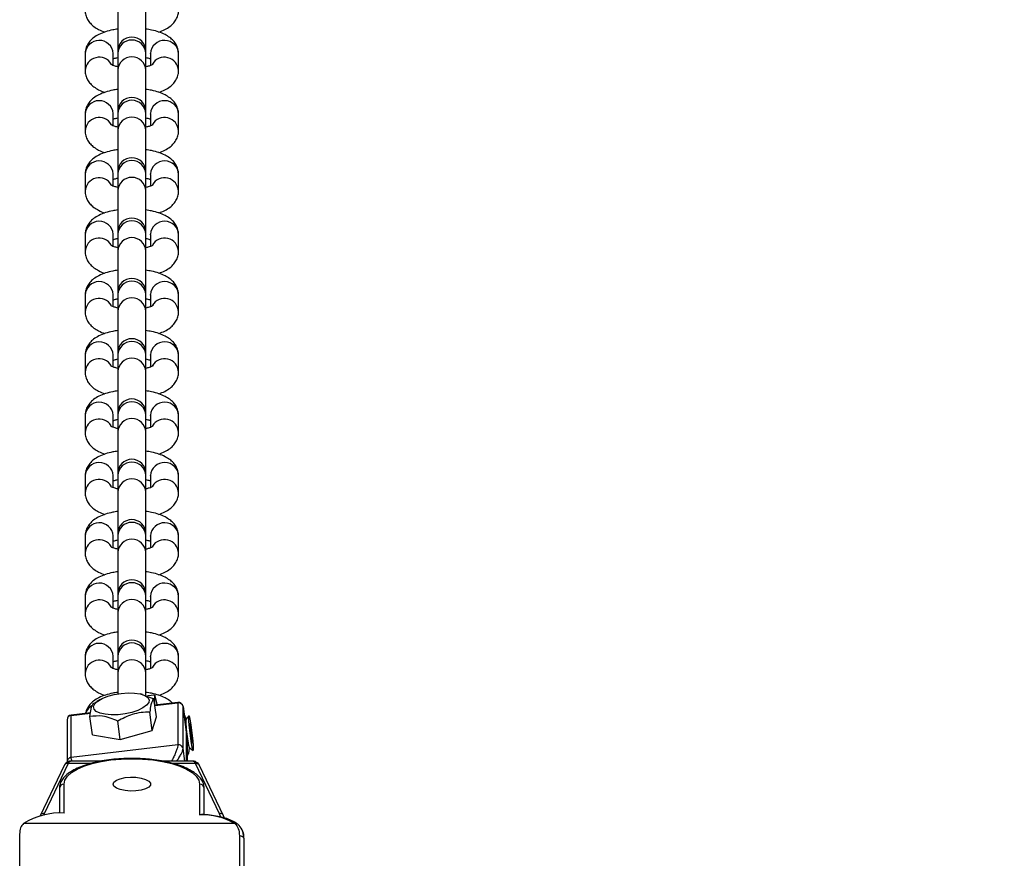
# Model space of a CAD drawing. Units: inches. Extents: x -328 to 805, y 65 to 565.
# Drawn here: x 225 to 246, y 238 to 255 of the extents above; entities that cross this region are included whole.
import ezdxf

# ---------------------------------------------------------------- set-up
doc = ezdxf.new("R2010")
doc.units = ezdxf.units.IN
doc.header["$MEASUREMENT"] = 0
doc.layers.add('VP-DIM', color=7, linetype='Continuous')
doc.layers.add('VP-EQ', color=7, linetype='Continuous', true_color=0x8a3492)
doc.styles.get("Standard").update_dxf_attribs({"font": 'arial.ttf'})
doc.dimstyles.get("Standard").update_dxf_attribs({"dimtxt": 14, "dimasz": 20, "dimexe": 20, "dimexo": 50, "dimgap": 20, "dimtad": 0, "dimdec": 0, "dimzin": 0, "dimdsep": 46, "dimtxsty": 'Standard', "dimcen": -0.09, "dimadec": 0, "dimazin": 0, "dimtfac": 1, "dimtdec": 4, "dimtofl": 0, "dimtmove": 0, "dimatfit": 3, "dimfxl": 70, "dimfxlon": 1, "dimtolj": 1, "dimtzin": 0, "dimarcsym": 0})

# ---------------------------------------------------------------- blocks, each defined once
blk = doc.blocks.new('*D16')
at = {"layer": 'Defpoints', "color": 0}
for p in [(226.946, 381.277), (227.768, 69.586), (684.343, 69.586)]:
    blk.add_point(p, dxfattribs=at)
at = {"layer": 'VP-DIM', "color": 0, "lineweight": -2}
for p, q in [((614.343, 381.277), (704.343, 381.277)), ((684.343, 361.277), (684.343, 260.796)), ((684.343, 89.586), (684.343, 190.066)), ((614.343, 69.586), (704.343, 69.586))]:
    blk.add_line(p, q, dxfattribs=at)
at = {"layer": 'VP-DIM', "color": 0}
for points in [[(687.676, 361.277), (681.009, 361.277), (684.343, 381.277)], [(681.009, 89.586), (687.676, 89.586), (684.343, 69.586)]]:
    blk.add_solid(points, dxfattribs=at)
at = {"layer": 'VP-DIM', "color": 0, "insert": (684.343, 225.431), "char_height": 14, "attachment_point": 5, "rotation": 90}
blk.add_mtext('\\A1;312', dxfattribs=at)
blk = doc.blocks.new('rb0511')
at = {"color": 7, "linetype": 'Continuous', "lineweight": 25}
for p, q in [((827.714, 309.737), (827.714, 308.852)), ((828.314, 308.852), (828.314, 309.737)), ((827.714, 308.852), (827.714, 308.805)), ((828.314, 308.805), (828.314, 308.852)), ((827.014, 308.797), (827.014, 308.439)), ((827.614, 308.797), (827.614, 308.806)), ((827.614, 308.547), (827.614, 308.797)), ((827.714, 308.805), (827.714, 308.447)), ((828.314, 308.447), (828.314, 308.805)), ((828.414, 308.797), (828.415, 308.806)), ((828.414, 308.797), (828.414, 308.547)), ((829.014, 308.439), (829.014, 308.797)), ((827.714, 308.447), (827.714, 307.562)), ((828.314, 307.562), (828.314, 308.447)), ((827.714, 307.562), (827.714, 307.515)), ((828.314, 307.515), (828.314, 307.562)), ((827.014, 307.507), (827.014, 307.148)), ((827.614, 307.507), (827.614, 307.516)), ((827.614, 307.257), (827.614, 307.507)), ((827.714, 307.515), (827.714, 307.157)), ((828.314, 307.157), (828.314, 307.515)), ((828.414, 307.507), (828.415, 307.516)), ((828.414, 307.507), (828.414, 307.257)), ((829.014, 307.148), (829.014, 307.507)), ((827.714, 307.157), (827.714, 306.272)), ((828.314, 306.272), (828.314, 307.157)), ((827.014, 306.217), (827.014, 305.858)), ((827.614, 306.217), (827.614, 306.226)), ((827.614, 305.966), (827.614, 306.217)), ((827.714, 306.272), (827.714, 306.225)), ((827.714, 306.225), (827.714, 305.867)), ((828.314, 306.225), (828.314, 306.272)), ((828.314, 305.867), (828.314, 306.225)), ((828.414, 306.217), (828.415, 306.226)), ((828.414, 306.217), (828.414, 305.966)), ((829.014, 305.858), (829.014, 306.217)), ((827.714, 305.867), (827.714, 304.981)), ((828.314, 304.981), (828.314, 305.867)), ((827.014, 304.927), (827.014, 304.568)), ((827.614, 304.927), (827.614, 304.935)), ((827.614, 304.676), (827.614, 304.927)), ((827.714, 304.981), (827.714, 304.935)), ((827.714, 304.935), (827.714, 304.577)), ((828.314, 304.935), (828.314, 304.981)), ((828.314, 304.577), (828.314, 304.935)), ((828.414, 304.927), (828.415, 304.935)), ((828.414, 304.927), (828.414, 304.676)), ((829.014, 304.568), (829.014, 304.927)), ((827.714, 304.577), (827.714, 303.691)), ((828.314, 303.691), (828.314, 304.577)), ((827.014, 303.636), (827.014, 303.278)), ((827.614, 303.636), (827.614, 303.645)), ((827.614, 303.386), (827.614, 303.636)), ((827.714, 303.691), (827.714, 303.645)), ((827.714, 303.645), (827.714, 303.286)), ((828.314, 303.645), (828.314, 303.691)), ((828.314, 303.286), (828.314, 303.645)), ((828.414, 303.636), (828.415, 303.645)), ((828.414, 303.636), (828.414, 303.386)), ((829.014, 303.278), (829.014, 303.636)), ((827.714, 303.286), (827.714, 302.401)), ((828.314, 302.401), (828.314, 303.286)), ((827.014, 302.346), (827.014, 301.988)), ((827.614, 302.346), (827.614, 302.355)), ((827.614, 302.096), (827.614, 302.346)), ((827.714, 302.401), (827.714, 302.355)), ((827.714, 302.355), (827.714, 301.996)), ((828.314, 302.355), (828.314, 302.401)), ((828.314, 301.996), (828.314, 302.355)), ((828.414, 302.346), (828.415, 302.355)), ((828.414, 302.346), (828.414, 302.096)), ((829.014, 301.988), (829.014, 302.346)), ((827.714, 301.996), (827.714, 301.111)), ((828.314, 301.111), (828.314, 301.996)), ((827.014, 301.056), (827.014, 300.698)), ((827.614, 301.056), (827.614, 301.065)), ((827.614, 300.806), (827.614, 301.056)), ((827.714, 301.111), (827.714, 301.065)), ((827.714, 301.065), (827.714, 300.706)), ((828.314, 301.065), (828.314, 301.111)), ((828.314, 300.706), (828.314, 301.065)), ((828.414, 301.056), (828.415, 301.065)), ((828.414, 301.056), (828.414, 300.806)), ((829.014, 300.698), (829.014, 301.056)), ((827.714, 300.706), (827.714, 299.821)), ((828.314, 299.821), (828.314, 300.706)), ((827.014, 299.766), (827.014, 299.408)), ((827.614, 299.766), (827.614, 299.775)), ((827.614, 299.516), (827.614, 299.766)), ((827.714, 299.821), (827.714, 299.774)), ((827.714, 299.774), (827.714, 299.416)), ((828.314, 299.774), (828.314, 299.821)), ((828.314, 299.416), (828.314, 299.774)), ((828.414, 299.766), (828.415, 299.775)), ((828.414, 299.766), (828.414, 299.516)), ((829.014, 299.408), (829.014, 299.766)), ((827.714, 299.416), (827.714, 298.531)), ((828.314, 298.531), (828.314, 299.416)), ((827.714, 298.531), (827.714, 298.484)), ((828.314, 298.484), (828.314, 298.531)), ((827.014, 298.476), (827.014, 298.118)), ((827.614, 298.476), (827.614, 298.485)), ((827.614, 298.226), (827.614, 298.476)), ((827.714, 298.484), (827.714, 298.126)), ((828.314, 298.126), (828.314, 298.484)), ((828.414, 298.476), (828.415, 298.485)), ((828.414, 298.476), (828.414, 298.226)), ((829.014, 298.118), (829.014, 298.476)), ((827.714, 298.126), (827.714, 297.241)), ((828.314, 297.241), (828.314, 298.126)), ((827.714, 297.241), (827.714, 297.194)), ((828.314, 297.194), (828.314, 297.241)), ((827.014, 297.186), (827.014, 296.827)), ((827.614, 297.186), (827.614, 297.195)), ((827.614, 296.936), (827.614, 297.186)), ((827.714, 297.194), (827.714, 296.836)), ((828.314, 296.836), (828.314, 297.194)), ((828.414, 297.186), (828.415, 297.195)), ((828.414, 297.186), (828.414, 296.936)), ((829.014, 296.827), (829.014, 297.186)), ((827.714, 296.836), (827.714, 295.951)), ((828.314, 295.951), (828.314, 296.836)), ((827.014, 295.896), (827.014, 295.537)), ((827.614, 295.896), (827.614, 295.905)), ((827.614, 295.645), (827.614, 295.896)), ((827.714, 295.951), (827.714, 295.904)), ((827.714, 295.904), (827.714, 295.546)), ((828.314, 295.904), (828.314, 295.951)), ((828.314, 295.546), (828.314, 295.904)), ((828.414, 295.896), (828.415, 295.905)), ((828.414, 295.896), (828.414, 295.645)), ((829.014, 295.537), (829.014, 295.896)), ((827.714, 295.546), (827.714, 295.102)), ((828.314, 295.062), (828.314, 295.546)), ((827.205, 294.906), (827.258, 294.934)), ((827.34, 294.982), (827.257, 294.936)), ((828.24, 295.09), (828.197, 295.1)), ((828.238, 295.085), (828.485, 294.999)), ((828.504, 295.077), (828.346, 295.058)), ((828.539, 294.61), (828.485, 294.999)), ((828.499, 294.918), (828.5, 294.89)), ((828.998, 294.917), (828.505, 294.859)), ((828.45, 294.321), (828.397, 294.71)), ((828.998, 294.91), (828.998, 294.011)), ((829.185, 294.279), (829.109, 294.831)), ((829.109, 293.93), (829.109, 294.829)), ((829.109, 294.829), (829.185, 294.277)), ((826.629, 294.549), (826.629, 293.649)), ((826.716, 293.742), (826.716, 294.641)), ((827.13, 294.697), (826.717, 294.648)), ((827.17, 294.228), (827.116, 294.617)), ((827.766, 294.129), (827.712, 294.518)), ((828.45, 294.321), (828.539, 294.61)), ((829.235, 294.635), (829.169, 294.551)), ((827.766, 294.129), (828.45, 294.321)), ((829.258, 294.482), (829.252, 294.444)), ((829.252, 294.444), (829.274, 294.224)), ((829.287, 294.301), (829.258, 294.482)), ((829.266, 294.298), (829.287, 294.301)), ((829.309, 294.081), (829.287, 294.301)), ((827.17, 294.228), (827.766, 294.129)), ((829.186, 293.662), (829.186, 294.266)), ((829.207, 293.662), (829.207, 294.089)), ((829.274, 294.224), (829.302, 294.042)), ((829.296, 294.079), (829.309, 294.081)), ((829.302, 294.042), (829.309, 294.081)), ((828.998, 294.011), (826.716, 293.742)), ((829.239, 293.956), (829.323, 293.889)), ((827.357, 293.662), (826.704, 293.662)), ((829.325, 293.662), (828.673, 293.662)), ((826.569, 293.571), (826.054, 292.495)), ((826.144, 292.545), (826.658, 293.618)), ((829.37, 293.618), (829.885, 292.545)), ((829.975, 292.495), (829.46, 293.571)), ((826.464, 293.078), (826.464, 292.548)), ((826.564, 292.552), (826.564, 293.17)), ((829.464, 293.17), (829.464, 292.514)), ((829.564, 292.516), (829.564, 293.078)), ((829.995, 292.446), (829.975, 292.495)), ((830.221, 292.327), (825.698, 292.327)), ((825.614, 292.1), (825.614, 291.072)), ((830.314, 292.064), (830.314, 291.169)), ((830.414, 291.11), (830.414, 291.998))]:
    blk.add_line(p, q, dxfattribs=at)
at = {"color": 8, "linetype": 'Continuous', "lineweight": 25}
for p, q in [((828.506, 294.852), (828.998, 294.91)), ((829.109, 294.831), (829.109, 294.829)), ((826.716, 294.641), (827.128, 294.689)), ((829.185, 294.277), (829.185, 294.279)), ((829.185, 294.277), (829.185, 293.662)), ((829.186, 294.266), (829.185, 294.277)), ((829.146, 293.662), (829.109, 293.93)), ((826.658, 293.618), (827.159, 293.618)), ((828.87, 293.618), (829.37, 293.618)), ((826.128, 292.505), (826.144, 292.545)), ((829.885, 292.545), (829.909, 292.471))]:
    blk.add_line(p, q, dxfattribs=at)
at = {"color": 7, "linetype": 'Continuous', "lineweight": 25, "flags": 128}
for points in [[(827.719, 294.656), (827.574, 294.653), (827.443, 294.664), (827.334, 294.69), (827.253, 294.728), (827.206, 294.776), (827.196, 294.831), (827.223, 294.889), (827.285, 294.948), (827.38, 295.002), (827.5, 295.05), (827.638, 295.087), (827.786, 295.112), (827.934, 295.123), (828.073, 295.119), (828.194, 295.101), (828.29, 295.069), (828.355, 295.025), (828.384, 294.974), (828.375, 294.916), (828.33, 294.857), (828.251, 294.8), (828.143, 294.749), (828.013, 294.706), (827.868, 294.674), (827.719, 294.656)], [(828.557, 294.865), (828.548, 294.915), (828.53, 295.003), (828.515, 295.058), (828.505, 295.077), (828.498, 295.059), (828.496, 295.006), (828.499, 294.918)], [(829.326, 293.894), (829.321, 293.893), (829.311, 293.928), (829.299, 293.997), (829.284, 294.091), (829.27, 294.201), (829.256, 294.318), (829.244, 294.43), (829.237, 294.525), (829.233, 294.594), (829.234, 294.631), (829.239, 294.631), (829.249, 294.596), (829.261, 294.528), (829.276, 294.434), (829.291, 294.323), (829.304, 294.206), (829.316, 294.095), (829.324, 294), (829.327, 293.931), (829.326, 293.894)], [(826.564, 293.17), (826.582, 293.255), (826.635, 293.338), (826.722, 293.417), (826.841, 293.49), (826.989, 293.554), (827.162, 293.61), (827.356, 293.654), (827.566, 293.687), (827.788, 293.707), (828.014, 293.713), (828.241, 293.707), (828.462, 293.687), (828.673, 293.654), (828.867, 293.61), (829.04, 293.554), (829.187, 293.49), (829.306, 293.417), (829.393, 293.338), (829.447, 293.255), (829.464, 293.17)], [(827.614, 293.17), (827.632, 293.214), (827.684, 293.255), (827.765, 293.287), (827.868, 293.31), (827.985, 293.32), (828.103, 293.316), (828.214, 293.3), (828.308, 293.272), (828.375, 293.235), (828.41, 293.193), (828.41, 293.148), (828.375, 293.105), (828.308, 293.068), (828.214, 293.041), (828.103, 293.024), (827.985, 293.021), (827.868, 293.031), (827.765, 293.053), (827.684, 293.086), (827.632, 293.126), (827.614, 293.17)]]:
    blk.add_lwpolyline(points, dxfattribs=at)
at = {"color": 8, "linetype": 'Continuous', "lineweight": 25, "flags": 128}
for points in [[(828.998, 294.91), (828.998, 294.915), (828.998, 294.917)], [(828.625, 294.873), (828.714, 294.886), (828.73, 294.885)], [(826.717, 294.648), (826.716, 294.646), (826.716, 294.641)]]:
    blk.add_lwpolyline(points, dxfattribs=at)
at = {"color": 8, "linetype": 'Continuous', "lineweight": 25}
for centre, radius, start, end in [((827.315, 308.783), 0.301, 4.3918, 177.3138), ((828.014, 308.792), 0.3, 2.5846, 177.4154), ((828.714, 308.783), 0.301, 2.6862, 175.6082), ((827.316, 308.42), 0.303, 31.1619, 176.6887), ((828.014, 308.433), 0.3, 2.5846, 177.4154), ((828.712, 308.42), 0.303, 3.3278, 148.8402), ((827.315, 307.493), 0.301, 4.3918, 177.3138), ((828.014, 307.502), 0.3, 2.5863, 177.4137), ((828.714, 307.493), 0.301, 2.6862, 175.6082), ((827.316, 307.13), 0.303, 31.1602, 176.6882), ((828.014, 307.143), 0.3, 2.5863, 177.4137), ((828.712, 307.13), 0.303, 3.3273, 148.8384), ((827.315, 306.203), 0.301, 4.3918, 177.3138), ((828.014, 306.212), 0.3, 2.5846, 177.4154), ((828.714, 306.203), 0.301, 2.6862, 175.6082), ((827.316, 305.84), 0.303, 31.1619, 176.6887), ((828.014, 305.853), 0.3, 2.5846, 177.4154), ((828.712, 305.84), 0.303, 3.3278, 148.8402), ((827.315, 304.912), 0.301, 4.3918, 177.3138), ((828.014, 304.921), 0.3, 2.5854, 177.4146), ((828.714, 304.912), 0.301, 2.6862, 175.6082), ((827.316, 304.55), 0.303, 31.1602, 176.6882), ((828.014, 304.563), 0.3, 2.5863, 177.4137), ((828.712, 304.55), 0.303, 3.3273, 148.8384), ((827.315, 303.622), 0.301, 4.3918, 177.3138), ((828.014, 303.631), 0.3, 2.5846, 177.4154), ((828.714, 303.622), 0.301, 2.6862, 175.6082), ((827.316, 303.26), 0.303, 31.1619, 176.6887), ((828.014, 303.273), 0.3, 2.5846, 177.4154), ((828.712, 303.26), 0.303, 3.3278, 148.8402), ((827.315, 302.332), 0.301, 4.3918, 177.3138), ((828.014, 302.341), 0.3, 2.5854, 177.4146), ((828.714, 302.332), 0.301, 2.6862, 175.6082), ((827.316, 301.97), 0.303, 31.1602, 176.6882), ((828.014, 301.983), 0.3, 2.5863, 177.4137), ((828.712, 301.97), 0.303, 3.3273, 148.8384), ((827.315, 301.042), 0.301, 4.3918, 177.3138), ((828.014, 301.051), 0.3, 2.5846, 177.4154), ((828.714, 301.042), 0.301, 2.6862, 175.6082), ((827.316, 300.68), 0.303, 31.161, 176.6897), ((828.014, 300.693), 0.3, 2.5846, 177.4154), ((828.712, 300.68), 0.303, 3.3268, 148.8412), ((827.315, 299.752), 0.301, 4.3918, 177.3138), ((828.014, 299.761), 0.3, 2.5854, 177.4146), ((828.714, 299.752), 0.301, 2.6862, 175.6082), ((827.316, 299.389), 0.303, 31.1602, 176.6882), ((828.014, 299.403), 0.3, 2.5863, 177.4137), ((828.712, 299.389), 0.303, 3.327, 148.7697), ((827.315, 298.462), 0.301, 4.3918, 177.3138), ((828.014, 298.471), 0.3, 2.5846, 177.4154), ((828.714, 298.462), 0.301, 2.6862, 175.6082), ((827.316, 298.099), 0.303, 31.161, 176.6897), ((828.014, 298.112), 0.3, 2.5846, 177.4154), ((828.712, 298.099), 0.303, 3.3279, 148.7689), ((827.315, 297.172), 0.301, 4.3918, 177.3138), ((828.014, 297.181), 0.3, 2.5854, 177.4146), ((828.714, 297.172), 0.301, 2.6862, 175.6082), ((827.316, 296.809), 0.303, 31.1602, 176.6882), ((828.014, 296.822), 0.3, 2.5863, 177.4137), ((828.712, 296.809), 0.303, 3.327, 148.7697), ((827.315, 295.882), 0.301, 4.3918, 177.3138), ((828.014, 295.891), 0.3, 2.5846, 177.4154), ((828.714, 295.882), 0.301, 2.6862, 175.6082), ((827.316, 295.519), 0.303, 31.161, 176.6897), ((828.014, 295.532), 0.3, 2.5846, 177.4154), ((828.712, 295.519), 0.303, 3.3268, 148.8412), ((827.297, 294.596), 0.285, 118.4177, 161.9671), ((826.724, 294.546), 0.0952, 94.659, 178.2777), ((826.136, 292.454), 0.0914, 84.538, 153.0288), ((829.893, 292.454), 0.0914, 26.9709, 95.4622)]:
    blk.add_arc(centre, radius, start, end, dxfattribs=at)
at = {"color": 7, "linetype": 'Continuous', "lineweight": 25}
for centre, radius, start, end in [((828.014, 308.852), 0.3, 0, 180), ((828.014, 307.562), 0.3, 0, 180), ((828.014, 306.272), 0.3, 0, 180), ((828.014, 304.981), 0.3, 0, 180), ((828.014, 303.691), 0.3, 0, 180), ((828.014, 302.401), 0.3, 0, 180), ((828.014, 301.111), 0.3, 0, 180), ((828.014, 299.821), 0.3, 0, 180), ((828.014, 298.531), 0.3, 0, 180), ((828.014, 297.241), 0.3, 0, 180), ((828.014, 295.951), 0.3, 0, 180), ((829.01, 294.818), 0.1, 7.81, 96.7249), ((829.012, 294.812), 0.0987, 10.1253, 98.524), ((826.729, 294.549), 0.1, 96.7249, 180), ((831.467, 294.545), 2.298, 179.8496, 190.1212), ((829.086, 294.266), 0.1, 0, 7.81), ((829.979, 294.189), 0.775, 183.5446, 197.5045), ((826.561, 293.074), 0.0966, 87.9164, 177.7502), ((829.468, 293.074), 0.0966, 2.2498, 92.0836), ((826.491, 291.05), 1.504, 87.1985, 121.8258), ((829.516, 291.101), 1.414, 60.1429, 92.1099)]:
    blk.add_arc(centre, radius, start, end, dxfattribs=at)
for centre, major_axis, start_param, end_param in [((826.658, 293.062), (-0.034, -0.6), 3.355889, 3.53346), ((829.37, 293.062), (0.034, -0.6), 2.749726, 2.927296)]:
    blk.add_ellipse(centre, major_axis=major_axis, ratio=0.138219, start_param=start_param, end_param=end_param, dxfattribs=at)
for points, knots in [([(827.014, 309.729), (827.017, 309.693), (827.023, 309.623), (827.065, 309.527), (827.126, 309.445), (827.205, 309.374), (827.308, 309.314), (827.387, 309.276), (827.437, 309.263), (827.437, 309.262)], [0, 0, 0, 0, 0.149909, 0.29874, 0.447045, 0.605363, 0.785599, 0.996456, 1, 1, 1, 1]), ([(828.591, 309.263), (828.635, 309.279), (828.723, 309.312), (828.828, 309.378), (828.914, 309.456), (828.974, 309.545), (829.009, 309.639), (829.013, 309.701), (829.014, 309.729)], [0, 0, 0, 0, 0.203472, 0.407651, 0.577756, 0.733963, 0.884547, 1, 1, 1, 1]), ([(827.714, 309.326), (827.677, 309.32), (827.584, 309.307), (827.447, 309.27), (827.311, 309.216), (827.2, 309.148), (827.115, 309.07), (827.055, 308.98), (827.02, 308.887), (827.016, 308.824), (827.014, 308.797)], [0, 0, 0, 0, 0.103594, 0.259192, 0.423411, 0.571212, 0.694353, 0.807422, 0.916435, 1, 1, 1, 1]), ([(829.014, 308.797), (829.012, 308.832), (829.006, 308.903), (828.963, 308.999), (828.903, 309.081), (828.823, 309.151), (828.722, 309.213), (828.594, 309.266), (828.455, 309.305), (828.356, 309.32), (828.314, 309.326)], [0, 0, 0, 0, 0.108638, 0.216485, 0.323955, 0.438682, 0.569292, 0.722091, 0.88424, 1, 1, 1, 1]), ([(827.614, 308.689), (827.624, 308.693), (827.65, 308.703), (827.69, 308.712), (827.714, 308.718)], [0, 0, 0, 0, 0.3951008, 1, 1, 1, 1]), ([(828.314, 308.718), (828.343, 308.711), (828.384, 308.702), (828.407, 308.692), (828.414, 308.689)], [0, 0, 0, 0, 0.708814, 1, 1, 1, 1]), ([(827.014, 308.439), (827.017, 308.403), (827.023, 308.333), (827.065, 308.237), (827.126, 308.154), (827.205, 308.084), (827.308, 308.023), (827.386, 307.986), (827.437, 307.972), (827.437, 307.972)], [0, 0, 0, 0, 0.1498986, 0.2987436, 0.447041, 0.605369, 0.7856078, 0.996463, 1, 1, 1, 1]), ([(827.714, 308.518), (827.687, 308.524), (827.634, 308.537), (827.585, 308.557), (827.562, 308.571), (827.565, 308.569), (827.565, 308.568)], [0, 0, 0, 0, 0.324668, 0.621613, 0.892146, 1, 1, 1, 1]), ([(828.464, 308.569), (828.464, 308.569), (828.464, 308.569), (828.437, 308.554), (828.387, 308.535), (828.338, 308.523), (828.314, 308.518)], [0, 0, 0, 0, 0.1623845, 0.4296557, 0.72384, 1, 1, 1, 1]), ([(828.591, 307.973), (828.635, 307.989), (828.723, 308.022), (828.828, 308.087), (828.914, 308.166), (828.974, 308.255), (829.009, 308.349), (829.013, 308.411), (829.014, 308.439)], [0, 0, 0, 0, 0.203477, 0.40766, 0.577764, 0.733971, 0.884566, 1, 1, 1, 1]), ([(827.714, 308.035), (827.677, 308.03), (827.584, 308.017), (827.447, 307.979), (827.311, 307.926), (827.2, 307.858), (827.115, 307.779), (827.055, 307.69), (827.02, 307.597), (827.016, 307.534), (827.014, 307.507)], [0, 0, 0, 0, 0.103599, 0.259197, 0.423416, 0.571218, 0.694353, 0.807422, 0.916435, 1, 1, 1, 1]), ([(829.014, 307.507), (829.012, 307.542), (829.006, 307.613), (828.963, 307.709), (828.903, 307.791), (828.823, 307.861), (828.722, 307.923), (828.594, 307.976), (828.455, 308.015), (828.356, 308.029), (828.314, 308.036)], [0, 0, 0, 0, 0.10863, 0.216485, 0.323956, 0.438677, 0.569292, 0.722089, 0.884241, 1, 1, 1, 1]), ([(827.614, 307.399), (827.624, 307.403), (827.65, 307.413), (827.69, 307.422), (827.714, 307.427)], [0, 0, 0, 0, 0.395107, 1, 1, 1, 1]), ([(828.314, 307.428), (828.343, 307.421), (828.384, 307.411), (828.407, 307.402), (828.414, 307.399)], [0, 0, 0, 0, 0.7088251, 1, 1, 1, 1]), ([(827.014, 307.148), (827.017, 307.113), (827.023, 307.042), (827.065, 306.946), (827.126, 306.864), (827.205, 306.794), (827.308, 306.733), (827.387, 306.696), (827.437, 306.682), (827.437, 306.682)], [0, 0, 0, 0, 0.14991, 0.298743, 0.447049, 0.605368, 0.785606, 0.996456, 1, 1, 1, 1]), ([(827.714, 307.228), (827.687, 307.234), (827.634, 307.247), (827.585, 307.267), (827.562, 307.281), (827.565, 307.279), (827.565, 307.278)], [0, 0, 0, 0, 0.32466, 0.621637, 0.892144, 1, 1, 1, 1]), ([(828.464, 307.278), (828.464, 307.279), (828.464, 307.279), (828.437, 307.264), (828.387, 307.245), (828.338, 307.233), (828.314, 307.228)], [0, 0, 0, 0, 0.162348, 0.429657, 0.723841, 1, 1, 1, 1]), ([(828.591, 306.683), (828.635, 306.699), (828.723, 306.732), (828.828, 306.797), (828.914, 306.876), (828.974, 306.965), (829.009, 307.059), (829.013, 307.121), (829.014, 307.148)], [0, 0, 0, 0, 0.20348, 0.407659, 0.577755, 0.733971, 0.884555, 1, 1, 1, 1]), ([(827.714, 306.745), (827.677, 306.74), (827.584, 306.727), (827.447, 306.689), (827.311, 306.635), (827.2, 306.568), (827.115, 306.489), (827.055, 306.4), (827.02, 306.307), (827.016, 306.244), (827.014, 306.217)], [0, 0, 0, 0, 0.1035973, 0.2591911, 0.4234158, 0.5712173, 0.6943586, 0.807427, 0.9164402, 1, 1, 1, 1]), ([(829.014, 306.217), (829.012, 306.252), (829.006, 306.323), (828.963, 306.419), (828.903, 306.501), (828.823, 306.571), (828.722, 306.633), (828.594, 306.685), (828.455, 306.725), (828.356, 306.739), (828.314, 306.745)], [0, 0, 0, 0, 0.108633, 0.216479, 0.323956, 0.438676, 0.569293, 0.722086, 0.88424, 1, 1, 1, 1]), ([(827.614, 306.109), (827.624, 306.113), (827.65, 306.123), (827.69, 306.132), (827.714, 306.137)], [0, 0, 0, 0, 0.3951008, 1, 1, 1, 1]), ([(828.314, 306.137), (828.343, 306.131), (828.384, 306.121), (828.407, 306.111), (828.414, 306.109)], [0, 0, 0, 0, 0.708814, 1, 1, 1, 1]), ([(827.714, 305.938), (827.687, 305.944), (827.634, 305.957), (827.585, 305.977), (827.562, 305.99), (827.565, 305.989), (827.565, 305.988)], [0, 0, 0, 0, 0.324653, 0.621637, 0.892143, 1, 1, 1, 1]), ([(828.464, 305.988), (828.464, 305.988), (828.464, 305.989), (828.437, 305.973), (828.387, 305.955), (828.338, 305.943), (828.314, 305.938)], [0, 0, 0, 0, 0.162349, 0.429655, 0.723839, 1, 1, 1, 1]), ([(827.014, 305.858), (827.017, 305.823), (827.023, 305.752), (827.065, 305.656), (827.126, 305.574), (827.205, 305.504), (827.308, 305.443), (827.387, 305.406), (827.437, 305.392), (827.437, 305.392)], [0, 0, 0, 0, 0.149899, 0.298744, 0.447042, 0.60537, 0.785609, 0.996456, 1, 1, 1, 1]), ([(828.591, 305.393), (828.635, 305.409), (828.723, 305.441), (828.828, 305.507), (828.914, 305.586), (828.974, 305.675), (829.009, 305.768), (829.013, 305.831), (829.014, 305.858)], [0, 0, 0, 0, 0.203485, 0.407659, 0.577764, 0.73397, 0.884566, 1, 1, 1, 1]), ([(827.714, 305.455), (827.677, 305.45), (827.584, 305.437), (827.447, 305.399), (827.311, 305.345), (827.2, 305.278), (827.115, 305.199), (827.055, 305.11), (827.02, 305.016), (827.016, 304.954), (827.014, 304.927)], [0, 0, 0, 0, 0.1035994, 0.2591938, 0.4234193, 0.5712215, 0.6943512, 0.8074261, 0.9164398, 1, 1, 1, 1]), ([(829.014, 304.927), (829.012, 304.962), (829.006, 305.032), (828.963, 305.128), (828.903, 305.211), (828.823, 305.281), (828.722, 305.343), (828.594, 305.395), (828.455, 305.434), (828.356, 305.449), (828.314, 305.455)], [0, 0, 0, 0, 0.1086246, 0.2164799, 0.3239502, 0.4386775, 0.5692926, 0.7220835, 0.884241, 1, 1, 1, 1]), ([(827.614, 304.818), (827.624, 304.822), (827.65, 304.832), (827.69, 304.842), (827.714, 304.847)], [0, 0, 0, 0, 0.395086, 1, 1, 1, 1]), ([(828.314, 304.847), (828.343, 304.841), (828.384, 304.831), (828.407, 304.821), (828.414, 304.818)], [0, 0, 0, 0, 0.708763, 1, 1, 1, 1]), ([(827.714, 304.647), (827.687, 304.654), (827.634, 304.667), (827.585, 304.686), (827.562, 304.7), (827.565, 304.698), (827.565, 304.698)], [0, 0, 0, 0, 0.324675, 0.621614, 0.892147, 1, 1, 1, 1]), ([(828.464, 304.698), (828.464, 304.698), (828.464, 304.698), (828.437, 304.683), (828.387, 304.665), (828.338, 304.653), (828.314, 304.647)], [0, 0, 0, 0, 0.162382, 0.429656, 0.723866, 1, 1, 1, 1]), ([(827.014, 304.568), (827.017, 304.533), (827.023, 304.462), (827.065, 304.366), (827.126, 304.284), (827.205, 304.214), (827.308, 304.153), (827.387, 304.116), (827.437, 304.102), (827.437, 304.102)], [0, 0, 0, 0, 0.14991, 0.298735, 0.447049, 0.60536, 0.785606, 0.996456, 1, 1, 1, 1]), ([(828.591, 304.103), (828.635, 304.119), (828.723, 304.151), (828.828, 304.217), (828.914, 304.295), (828.974, 304.385), (829.009, 304.478), (829.013, 304.541), (829.014, 304.568)], [0, 0, 0, 0, 0.20348, 0.407659, 0.577763, 0.733971, 0.884555, 1, 1, 1, 1]), ([(827.714, 304.165), (827.677, 304.16), (827.584, 304.146), (827.447, 304.109), (827.311, 304.055), (827.2, 303.988), (827.115, 303.909), (827.055, 303.82), (827.02, 303.726), (827.016, 303.664), (827.014, 303.636)], [0, 0, 0, 0, 0.103597, 0.259191, 0.423416, 0.571218, 0.694352, 0.807427, 0.91644, 1, 1, 1, 1]), ([(829.014, 303.636), (829.012, 303.672), (829.006, 303.742), (828.963, 303.838), (828.903, 303.921), (828.823, 303.991), (828.722, 304.053), (828.594, 304.105), (828.455, 304.144), (828.356, 304.159), (828.314, 304.165)], [0, 0, 0, 0, 0.108633, 0.216485, 0.323956, 0.438682, 0.569292, 0.722086, 0.88424, 1, 1, 1, 1]), ([(827.614, 303.528), (827.624, 303.532), (827.65, 303.542), (827.69, 303.552), (827.714, 303.557)], [0, 0, 0, 0, 0.395081, 1, 1, 1, 1]), ([(828.314, 303.557), (828.343, 303.55), (828.384, 303.541), (828.407, 303.531), (828.414, 303.528)], [0, 0, 0, 0, 0.708799, 1, 1, 1, 1]), ([(827.714, 303.357), (827.687, 303.364), (827.634, 303.377), (827.585, 303.396), (827.562, 303.41), (827.565, 303.408), (827.565, 303.408)], [0, 0, 0, 0, 0.324668, 0.621613, 0.892146, 1, 1, 1, 1]), ([(828.464, 303.408), (828.464, 303.408), (828.464, 303.408), (828.437, 303.393), (828.387, 303.374), (828.338, 303.363), (828.314, 303.357)], [0, 0, 0, 0, 0.1623835, 0.4296531, 0.723865, 1, 1, 1, 1]), ([(827.014, 303.278), (827.017, 303.243), (827.023, 303.172), (827.065, 303.076), (827.126, 302.994), (827.205, 302.923), (827.308, 302.863), (827.387, 302.826), (827.437, 302.812), (827.437, 302.812)], [0, 0, 0, 0, 0.149905, 0.298741, 0.447046, 0.605365, 0.785602, 0.996456, 1, 1, 1, 1]), ([(828.591, 302.813), (828.635, 302.829), (828.723, 302.861), (828.828, 302.927), (828.914, 303.005), (828.974, 303.095), (829.009, 303.188), (829.013, 303.251), (829.014, 303.278)], [0, 0, 0, 0, 0.203484, 0.407663, 0.577767, 0.733964, 0.88456, 1, 1, 1, 1]), ([(827.714, 302.875), (827.677, 302.87), (827.584, 302.856), (827.447, 302.819), (827.311, 302.765), (827.2, 302.698), (827.115, 302.619), (827.055, 302.53), (827.02, 302.436), (827.016, 302.373), (827.014, 302.346)], [0, 0, 0, 0, 0.103596, 0.259192, 0.423414, 0.571223, 0.694352, 0.807427, 0.91644, 1, 1, 1, 1]), ([(829.014, 302.346), (829.012, 302.382), (829.006, 302.452), (828.963, 302.548), (828.903, 302.63), (828.823, 302.701), (828.722, 302.762), (828.594, 302.815), (828.455, 302.854), (828.356, 302.869), (828.314, 302.875)], [0, 0, 0, 0, 0.108624, 0.216485, 0.32395, 0.438677, 0.569292, 0.722089, 0.884241, 1, 1, 1, 1]), ([(827.714, 302.067), (827.687, 302.074), (827.634, 302.087), (827.585, 302.106), (827.562, 302.12), (827.565, 302.118), (827.565, 302.118)], [0, 0, 0, 0, 0.324675, 0.621614, 0.892147, 1, 1, 1, 1]), ([(827.614, 302.238), (827.624, 302.242), (827.65, 302.252), (827.69, 302.261), (827.714, 302.267)], [0, 0, 0, 0, 0.395048, 1, 1, 1, 1]), ([(828.314, 302.267), (828.343, 302.26), (828.384, 302.251), (828.407, 302.241), (828.414, 302.238)], [0, 0, 0, 0, 0.7088251, 1, 1, 1, 1]), ([(828.464, 302.118), (828.464, 302.118), (828.464, 302.118), (828.437, 302.103), (828.387, 302.084), (828.338, 302.073), (828.314, 302.067)], [0, 0, 0, 0, 0.162382, 0.429656, 0.723866, 1, 1, 1, 1]), ([(827.014, 301.988), (827.017, 301.953), (827.023, 301.882), (827.065, 301.786), (827.126, 301.704), (827.205, 301.633), (827.308, 301.573), (827.387, 301.535), (827.437, 301.522), (827.437, 301.522)], [0, 0, 0, 0, 0.149916, 0.29874, 0.447045, 0.605363, 0.785599, 0.996456, 1, 1, 1, 1]), ([(828.591, 301.523), (828.635, 301.539), (828.723, 301.571), (828.828, 301.637), (828.914, 301.715), (828.974, 301.805), (829.009, 301.898), (829.013, 301.961), (829.014, 301.988)], [0, 0, 0, 0, 0.203472, 0.407651, 0.577756, 0.733963, 0.884547, 1, 1, 1, 1]), ([(827.714, 301.585), (827.677, 301.58), (827.584, 301.566), (827.447, 301.529), (827.311, 301.475), (827.2, 301.407), (827.115, 301.329), (827.055, 301.239), (827.02, 301.146), (827.016, 301.083), (827.014, 301.056)], [0, 0, 0, 0, 0.103594, 0.259192, 0.423411, 0.571212, 0.694353, 0.807422, 0.916435, 1, 1, 1, 1]), ([(829.014, 301.056), (829.012, 301.092), (829.006, 301.162), (828.963, 301.258), (828.903, 301.34), (828.823, 301.41), (828.722, 301.472), (828.594, 301.525), (828.455, 301.564), (828.356, 301.579), (828.314, 301.585)], [0, 0, 0, 0, 0.108633, 0.216485, 0.323955, 0.438682, 0.569292, 0.722091, 0.88424, 1, 1, 1, 1]), ([(827.714, 300.777), (827.687, 300.784), (827.634, 300.797), (827.585, 300.816), (827.562, 300.83), (827.565, 300.828), (827.565, 300.827)], [0, 0, 0, 0, 0.324668, 0.621613, 0.892146, 1, 1, 1, 1]), ([(827.614, 300.948), (827.624, 300.952), (827.65, 300.962), (827.69, 300.971), (827.714, 300.977)], [0, 0, 0, 0, 0.3951008, 1, 1, 1, 1]), ([(828.314, 300.977), (828.343, 300.97), (828.384, 300.961), (828.407, 300.951), (828.414, 300.948)], [0, 0, 0, 0, 0.708814, 1, 1, 1, 1]), ([(828.464, 300.828), (828.464, 300.828), (828.464, 300.828), (828.437, 300.813), (828.387, 300.794), (828.338, 300.783), (828.314, 300.777)], [0, 0, 0, 0, 0.1623835, 0.4296531, 0.723865, 1, 1, 1, 1]), ([(827.014, 300.698), (827.017, 300.662), (827.023, 300.592), (827.065, 300.496), (827.126, 300.414), (827.205, 300.343), (827.308, 300.283), (827.387, 300.245), (827.437, 300.232), (827.437, 300.231)], [0, 0, 0, 0, 0.1498976, 0.2987416, 0.4470379, 0.6053648, 0.7856024, 0.9964562, 1, 1, 1, 1]), ([(828.591, 300.232), (828.635, 300.249), (828.723, 300.281), (828.828, 300.347), (828.914, 300.425), (828.974, 300.515), (829.009, 300.608), (829.013, 300.671), (829.014, 300.698)], [0, 0, 0, 0, 0.203477, 0.407667, 0.577763, 0.73397, 0.884559, 1, 1, 1, 1]), ([(827.714, 300.295), (827.677, 300.289), (827.584, 300.276), (827.447, 300.239), (827.311, 300.185), (827.2, 300.117), (827.115, 300.039), (827.055, 299.949), (827.02, 299.856), (827.016, 299.793), (827.014, 299.766)], [0, 0, 0, 0, 0.103596, 0.259192, 0.423415, 0.571217, 0.694352, 0.807421, 0.916435, 1, 1, 1, 1]), ([(829.014, 299.766), (829.012, 299.801), (829.006, 299.872), (828.963, 299.968), (828.903, 300.05), (828.823, 300.12), (828.722, 300.182), (828.594, 300.235), (828.455, 300.274), (828.356, 300.289), (828.314, 300.295)], [0, 0, 0, 0, 0.10863, 0.216485, 0.323949, 0.438677, 0.569292, 0.722089, 0.884241, 1, 1, 1, 1]), ([(827.614, 299.658), (827.624, 299.662), (827.65, 299.672), (827.69, 299.681), (827.714, 299.687)], [0, 0, 0, 0, 0.395107, 1, 1, 1, 1]), ([(828.314, 299.687), (828.343, 299.68), (828.384, 299.671), (828.407, 299.661), (828.414, 299.658)], [0, 0, 0, 0, 0.7088251, 1, 1, 1, 1]), ([(827.014, 299.408), (827.017, 299.372), (827.023, 299.302), (827.065, 299.206), (827.126, 299.124), (827.205, 299.053), (827.308, 298.993), (827.387, 298.955), (827.437, 298.942), (827.437, 298.941)], [0, 0, 0, 0, 0.14991, 0.298743, 0.447049, 0.605368, 0.785606, 0.996456, 1, 1, 1, 1]), ([(827.714, 299.487), (827.687, 299.494), (827.634, 299.506), (827.585, 299.526), (827.562, 299.54), (827.565, 299.538), (827.565, 299.537)], [0, 0, 0, 0, 0.324675, 0.621614, 0.892147, 1, 1, 1, 1]), ([(828.464, 299.538), (828.464, 299.538), (828.464, 299.538), (828.437, 299.523), (828.387, 299.504), (828.338, 299.493), (828.314, 299.487)], [0, 0, 0, 0, 0.162383, 0.429658, 0.723841, 1, 1, 1, 1]), ([(828.591, 298.942), (828.635, 298.958), (828.723, 298.991), (828.828, 299.057), (828.914, 299.135), (828.974, 299.224), (829.009, 299.318), (829.013, 299.38), (829.014, 299.408)], [0, 0, 0, 0, 0.20348, 0.407659, 0.577755, 0.733971, 0.884555, 1, 1, 1, 1]), ([(827.714, 299.005), (827.677, 298.999), (827.584, 298.986), (827.447, 298.949), (827.311, 298.895), (827.2, 298.827), (827.115, 298.749), (827.055, 298.659), (827.02, 298.566), (827.016, 298.503), (827.014, 298.476)], [0, 0, 0, 0, 0.1035973, 0.2591911, 0.4234158, 0.5712173, 0.6943586, 0.807427, 0.9164402, 1, 1, 1, 1]), ([(829.014, 298.476), (829.012, 298.511), (829.006, 298.582), (828.963, 298.678), (828.903, 298.76), (828.823, 298.83), (828.722, 298.892), (828.594, 298.945), (828.455, 298.984), (828.356, 298.999), (828.314, 299.005)], [0, 0, 0, 0, 0.108633, 0.216481, 0.323958, 0.438679, 0.569289, 0.722089, 0.884239, 1, 1, 1, 1]), ([(827.614, 298.368), (827.624, 298.372), (827.65, 298.382), (827.69, 298.391), (827.714, 298.397)], [0, 0, 0, 0, 0.3951008, 1, 1, 1, 1]), ([(828.314, 298.397), (828.343, 298.39), (828.384, 298.381), (828.407, 298.371), (828.414, 298.368)], [0, 0, 0, 0, 0.708814, 1, 1, 1, 1]), ([(827.014, 298.118), (827.017, 298.082), (827.023, 298.012), (827.065, 297.916), (827.126, 297.833), (827.205, 297.763), (827.308, 297.702), (827.387, 297.665), (827.437, 297.651), (827.437, 297.651)], [0, 0, 0, 0, 0.149899, 0.298744, 0.447042, 0.60537, 0.785609, 0.996456, 1, 1, 1, 1]), ([(827.714, 298.197), (827.687, 298.203), (827.634, 298.216), (827.585, 298.236), (827.562, 298.25), (827.565, 298.248), (827.565, 298.247)], [0, 0, 0, 0, 0.324653, 0.621637, 0.892143, 1, 1, 1, 1]), ([(828.464, 298.248), (828.464, 298.248), (828.464, 298.248), (828.437, 298.233), (828.387, 298.214), (828.338, 298.202), (828.314, 298.197)], [0, 0, 0, 0, 0.162349, 0.429655, 0.723839, 1, 1, 1, 1]), ([(828.591, 297.652), (828.635, 297.668), (828.723, 297.701), (828.828, 297.766), (828.914, 297.845), (828.974, 297.934), (829.009, 298.028), (829.013, 298.09), (829.014, 298.118)], [0, 0, 0, 0, 0.2034855, 0.4076661, 0.577763, 0.7339698, 0.8845662, 1, 1, 1, 1]), ([(827.714, 297.714), (827.677, 297.709), (827.584, 297.696), (827.447, 297.658), (827.311, 297.605), (827.2, 297.537), (827.115, 297.458), (827.055, 297.369), (827.02, 297.276), (827.016, 297.213), (827.014, 297.186)], [0, 0, 0, 0, 0.103599, 0.259191, 0.42342, 0.571222, 0.694358, 0.807426, 0.91644, 1, 1, 1, 1]), ([(829.014, 297.186), (829.012, 297.221), (829.006, 297.292), (828.963, 297.388), (828.903, 297.47), (828.823, 297.54), (828.722, 297.602), (828.594, 297.655), (828.455, 297.694), (828.356, 297.708), (828.314, 297.715)], [0, 0, 0, 0, 0.108625, 0.21648, 0.32395, 0.438671, 0.569293, 0.722084, 0.884241, 1, 1, 1, 1]), ([(827.614, 297.078), (827.624, 297.082), (827.65, 297.092), (827.69, 297.101), (827.714, 297.106)], [0, 0, 0, 0, 0.395107, 1, 1, 1, 1]), ([(828.314, 297.107), (828.343, 297.1), (828.384, 297.09), (828.407, 297.081), (828.414, 297.078)], [0, 0, 0, 0, 0.7088251, 1, 1, 1, 1]), ([(827.014, 296.827), (827.017, 296.792), (827.023, 296.721), (827.065, 296.625), (827.126, 296.543), (827.205, 296.473), (827.308, 296.412), (827.387, 296.375), (827.437, 296.361), (827.437, 296.361)], [0, 0, 0, 0, 0.14991, 0.298735, 0.447049, 0.605368, 0.785606, 0.996456, 1, 1, 1, 1]), ([(827.714, 296.907), (827.687, 296.913), (827.634, 296.926), (827.585, 296.946), (827.562, 296.96), (827.565, 296.958), (827.565, 296.957)], [0, 0, 0, 0, 0.32466, 0.621637, 0.892144, 1, 1, 1, 1]), ([(828.464, 296.957), (828.464, 296.958), (828.464, 296.958), (828.437, 296.943), (828.387, 296.924), (828.338, 296.912), (828.314, 296.907)], [0, 0, 0, 0, 0.162381, 0.429688, 0.723867, 1, 1, 1, 1]), ([(828.591, 296.362), (828.635, 296.378), (828.723, 296.411), (828.828, 296.476), (828.914, 296.555), (828.974, 296.644), (829.009, 296.738), (829.013, 296.8), (829.014, 296.827)], [0, 0, 0, 0, 0.20348, 0.407659, 0.577763, 0.733971, 0.884555, 1, 1, 1, 1]), ([(827.714, 296.424), (827.677, 296.419), (827.584, 296.406), (827.447, 296.368), (827.311, 296.314), (827.2, 296.247), (827.115, 296.168), (827.055, 296.079), (827.02, 295.986), (827.016, 295.923), (827.014, 295.896)], [0, 0, 0, 0, 0.103597, 0.259191, 0.423416, 0.571218, 0.694352, 0.807427, 0.91644, 1, 1, 1, 1]), ([(829.014, 295.896), (829.012, 295.931), (829.006, 296.002), (828.963, 296.098), (828.903, 296.18), (828.823, 296.25), (828.722, 296.312), (828.594, 296.364), (828.455, 296.404), (828.356, 296.418), (828.314, 296.424)], [0, 0, 0, 0, 0.108633, 0.216485, 0.323956, 0.438682, 0.569292, 0.722086, 0.88424, 1, 1, 1, 1]), ([(827.614, 295.788), (827.624, 295.792), (827.65, 295.802), (827.69, 295.811), (827.714, 295.816)], [0, 0, 0, 0, 0.395081, 1, 1, 1, 1]), ([(828.314, 295.816), (828.343, 295.81), (828.384, 295.8), (828.407, 295.79), (828.414, 295.788)], [0, 0, 0, 0, 0.708799, 1, 1, 1, 1]), ([(827.714, 295.617), (827.687, 295.623), (827.634, 295.636), (827.585, 295.656), (827.562, 295.669), (827.565, 295.668), (827.565, 295.667)], [0, 0, 0, 0, 0.324668, 0.621613, 0.892146, 1, 1, 1, 1]), ([(828.464, 295.667), (828.464, 295.667), (828.464, 295.668), (828.437, 295.652), (828.387, 295.634), (828.338, 295.622), (828.314, 295.617)], [0, 0, 0, 0, 0.1623835, 0.4296531, 0.723865, 1, 1, 1, 1]), ([(827.014, 295.537), (827.017, 295.502), (827.023, 295.431), (827.065, 295.335), (827.126, 295.253), (827.205, 295.183), (827.308, 295.122), (827.387, 295.085), (827.437, 295.071), (827.437, 295.071)], [0, 0, 0, 0, 0.149899, 0.298736, 0.447042, 0.605361, 0.785609, 0.996456, 1, 1, 1, 1]), ([(828.591, 295.072), (828.635, 295.088), (828.723, 295.12), (828.828, 295.186), (828.914, 295.265), (828.974, 295.354), (829.009, 295.447), (829.013, 295.51), (829.014, 295.537)], [0, 0, 0, 0, 0.203485, 0.407666, 0.577772, 0.73397, 0.884566, 1, 1, 1, 1]), ([(827.714, 295.134), (827.677, 295.129), (827.584, 295.116), (827.447, 295.078), (827.311, 295.024), (827.2, 294.957), (827.115, 294.878), (827.056, 294.788), (827.026, 294.721), (827.023, 294.685), (827.023, 294.684)], [0, 0, 0, 0, 0.112734, 0.282044, 0.460753, 0.621587, 0.755573, 0.878617, 0.997243, 1, 1, 1, 1]), ([(828.882, 294.903), (828.863, 294.921), (828.817, 294.966), (828.721, 295.021), (828.594, 295.074), (828.455, 295.113), (828.356, 295.128), (828.314, 295.134)], [0, 0, 0, 0, 0.1314095, 0.3335232, 0.569952, 0.8208745, 1, 1, 1, 1]), ([(828.485, 294.999), (828.481, 294.995), (828.467, 294.983), (828.445, 294.946), (828.418, 294.861), (828.405, 294.766), (828.397, 294.71)], [0, 0, 0, 0, 0.1202802, 0.3709332, 0.6276792, 1, 1, 1, 1]), ([(827.116, 294.617), (827.124, 294.673), (827.138, 294.767), (827.164, 294.853), (827.186, 294.89), (827.2, 294.902), (827.205, 294.906)], [0, 0, 0, 0, 0.372307, 0.622628, 0.87972, 1, 1, 1, 1]), ([(828.397, 294.71), (828.335, 294.708), (828.211, 294.706), (827.976, 294.658), (827.814, 294.572), (827.712, 294.518)], [0, 0, 0, 0, 0.264858, 0.535465, 1, 1, 1, 1]), ([(827.712, 294.518), (827.659, 294.542), (827.55, 294.59), (827.345, 294.641), (827.205, 294.626), (827.116, 294.617)], [0, 0, 0, 0, 0.2648606, 0.5354638, 1, 1, 1, 1]), ([(829.174, 294.552), (829.172, 294.562), (829.168, 294.582), (829.155, 294.619), (829.143, 294.651), (829.132, 294.667), (829.132, 294.667)], [0, 0, 0, 0, 0.3325419, 0.6428889, 0.9821006, 1, 1, 1, 1]), ([(829.204, 294.143), (829.207, 294.124), (829.209, 294.102), (829.206, 294.077), (829.206, 294.073)], [0, 0, 0, 0, 0.809062, 1, 1, 1, 1]), ([(829.109, 293.93), (829.106, 293.942), (829.1, 293.966), (829.073, 293.994), (829.037, 294.011), (829.011, 294.011), (828.998, 294.011)], [0, 0, 0, 0, 0.2499777, 0.5000169, 0.7500043, 1, 1, 1, 1]), ([(829.207, 293.78), (829.208, 293.781), (829.219, 293.798), (829.231, 293.833), (829.241, 293.877), (829.244, 293.912), (829.245, 293.934), (829.245, 293.947), (829.245, 293.951)], [0, 0, 0, 0, 0.027148, 0.287319, 0.510918, 0.699019, 0.903423, 1, 1, 1, 1]), ([(828.221, 293.714), (828.187, 293.716), (828.08, 293.723), (827.898, 293.721), (827.681, 293.709), (827.47, 293.684), (827.27, 293.648), (827.084, 293.601), (826.916, 293.544), (826.77, 293.476), (826.647, 293.397), (826.554, 293.312), (826.494, 293.221), (826.468, 293.142), (826.465, 293.094), (826.464, 293.078)], [0, 0, 0, 0, 0.040427, 0.125384, 0.210354, 0.2954, 0.380635, 0.466191, 0.552251, 0.63906, 0.726904, 0.815825, 0.891904, 0.963098, 1, 1, 1, 1]), ([(826.634, 293.678), (826.634, 293.677), (826.627, 293.665), (826.628, 293.65), (826.629, 293.638)], [0, 0, 0, 0, 0.121031, 1, 1, 1, 1]), ([(826.634, 293.679), (826.632, 293.668), (826.629, 293.655), (826.63, 293.641), (826.631, 293.639)], [0, 0, 0, 0, 0.815532, 1, 1, 1, 1]), ([(826.715, 293.661), (826.693, 293.661), (826.664, 293.662), (826.643, 293.647), (826.638, 293.643)], [0, 0, 0, 0, 0.76674, 1, 1, 1, 1]), ([(829.564, 293.078), (829.563, 293.098), (829.56, 293.152), (829.527, 293.235), (829.465, 293.322), (829.374, 293.403), (829.255, 293.478), (829.107, 293.546), (828.938, 293.604), (828.75, 293.65), (828.548, 293.685), (828.37, 293.707), (828.259, 293.712), (828.221, 293.714)], [0, 0, 0, 0, 0.056094, 0.14346, 0.233317, 0.330036, 0.43265, 0.536981, 0.64053, 0.743196, 0.845216, 0.946821, 1, 1, 1, 1]), ([(829.391, 293.643), (829.386, 293.647), (829.365, 293.662), (829.336, 293.661), (829.314, 293.661)], [0, 0, 0, 0, 0.234103, 1, 1, 1, 1]), ([(826.602, 293.62), (826.597, 293.615), (826.589, 293.604), (826.58, 293.589), (826.576, 293.582)], [0, 0, 0, 0, 0.502067, 1, 1, 1, 1]), ([(826.674, 293.649), (826.662, 293.648), (826.637, 293.646), (826.611, 293.633), (826.603, 293.621), (826.602, 293.619)], [0, 0, 0, 0, 0.464425, 0.928781, 1, 1, 1, 1]), ([(829.355, 293.649), (829.367, 293.648), (829.392, 293.646), (829.417, 293.633), (829.425, 293.621), (829.426, 293.619)], [0, 0, 0, 0, 0.464413, 0.928808, 1, 1, 1, 1]), ([(829.453, 293.582), (829.448, 293.589), (829.44, 293.604), (829.432, 293.615), (829.427, 293.62)], [0, 0, 0, 0, 0.497933, 1, 1, 1, 1]), ([(829.464, 292.514), (829.476, 292.518), (829.489, 292.523), (829.5, 292.52), (829.501, 292.52)], [0, 0, 0, 0, 0.92594, 1, 1, 1, 1]), ([(830.281, 292.315), (830.264, 292.326), (830.215, 292.361), (830.114, 292.409), (829.975, 292.456), (829.818, 292.49), (829.658, 292.512), (829.55, 292.518), (829.501, 292.52)], [0, 0, 0, 0, 0.098538, 0.288161, 0.476348, 0.661663, 0.844975, 1, 1, 1, 1]), ([(825.698, 292.327), (825.674, 292.3), (825.624, 292.244), (825.618, 292.149), (825.614, 292.1)], [0, 0, 0, 0, 0.493164, 1, 1, 1, 1]), ([(830.221, 292.327), (830.248, 292.296), (830.304, 292.233), (830.311, 292.121), (830.314, 292.064)], [0, 0, 0, 0, 0.497587, 1, 1, 1, 1]), ([(830.407, 292.023), (830.401, 292.084), (830.388, 292.207), (830.318, 292.278), (830.282, 292.313)], [0, 0, 0, 0, 0.4980825, 1, 1, 1, 1]), ([(830.298, 292.293), (830.294, 292.301), (830.29, 292.309), (830.283, 292.313), (830.282, 292.313)], [0, 0, 0, 0, 0.916089, 1, 1, 1, 1]), ([(830.414, 291.998), (830.413, 292.061), (830.412, 292.127), (830.38, 292.165), (830.379, 292.167)], [0, 0, 0, 0, 0.962094, 1, 1, 1, 1]), ([(830.414, 291.998), (830.414, 292.007), (830.414, 292.016), (830.407, 292.024), (830.407, 292.024)], [0, 0, 0, 0, 0.9896359, 1, 1, 1, 1])]:
    blk.add_open_spline(points, degree=3, knots=knots, dxfattribs=at)
at = {"color": 8, "linetype": 'Continuous', "lineweight": 25}
for points, knots in [([(829.186, 294.19), (829.192, 294.179), (829.201, 294.162), (829.204, 294.146), (829.205, 294.141), (829.205, 294.141)], [0, 0, 0, 0, 0.660317, 0.985833, 1, 1, 1, 1]), ([(829.205, 294.141), (829.205, 294.141), (829.204, 294.144), (829.201, 294.152), (829.192, 294.164), (829.186, 294.172)], [0, 0, 0, 0, 0.012795, 0.30887, 1, 1, 1, 1]), ([(829.205, 294.141), (829.205, 294.141), (829.206, 294.131), (829.209, 294.099), (829.206, 294.067), (829.204, 294.045)], [0, 0, 0, 0, 0.012931, 0.311643, 1, 1, 1, 1]), ([(829.205, 294.09), (829.206, 294.098), (829.208, 294.115), (829.206, 294.132), (829.205, 294.141), (829.205, 294.141)], [0, 0, 0, 0, 0.471014, 0.978294, 1, 1, 1, 1]), ([(828.998, 294.011), (828.996, 293.996), (828.994, 293.968), (828.974, 293.902), (828.942, 293.822), (828.906, 293.74), (828.876, 293.685), (828.864, 293.662)], [0, 0, 0, 0, 0.198816, 0.404895, 0.613366, 0.841808, 1, 1, 1, 1]), ([(828.97, 293.662), (828.973, 293.665), (828.999, 293.698), (829.035, 293.755), (829.078, 293.827), (829.104, 293.888), (829.108, 293.916), (829.109, 293.93)], [0, 0, 0, 0, 0.034329, 0.296394, 0.535526, 0.771946, 1, 1, 1, 1]), ([(826.716, 293.742), (826.703, 293.739), (826.678, 293.733), (826.648, 293.709), (826.639, 293.688), (826.634, 293.678)], [0, 0, 0, 0, 0.349349, 0.698723, 1, 1, 1, 1]), ([(826.674, 293.649), (826.68, 293.656), (826.687, 293.663), (826.701, 293.661), (826.704, 293.66)], [0, 0, 0, 0, 0.832813, 1, 1, 1, 1]), ([(826.741, 293.662), (826.735, 293.674), (826.719, 293.706), (826.717, 293.728), (826.716, 293.742)], [0, 0, 0, 0, 0.385324, 1, 1, 1, 1]), ([(829.325, 293.66), (829.327, 293.661), (829.342, 293.663), (829.349, 293.656), (829.355, 293.649)], [0, 0, 0, 0, 0.167189, 1, 1, 1, 1]), ([(826.658, 293.618), (826.646, 293.617), (826.62, 293.616), (826.587, 293.598), (826.574, 293.578), (826.568, 293.568)], [0, 0, 0, 0, 0.338862, 0.677678, 1, 1, 1, 1]), ([(829.37, 293.618), (829.383, 293.617), (829.409, 293.616), (829.442, 293.598), (829.454, 293.578), (829.46, 293.568)], [0, 0, 0, 0, 0.338862, 0.677678, 1, 1, 1, 1]), ([(829.426, 293.619), (829.434, 293.612), (829.443, 293.602), (829.446, 293.59), (829.446, 293.587)], [0, 0, 0, 0, 0.822984, 1, 1, 1, 1]), ([(830.282, 292.313), (830.273, 292.319), (830.255, 292.33), (830.233, 292.328), (830.221, 292.327)], [0, 0, 0, 0, 0.482813, 1, 1, 1, 1]), ([(830.407, 292.024), (830.4, 292.031), (830.387, 292.046), (830.354, 292.061), (830.327, 292.063), (830.314, 292.064)], [0, 0, 0, 0, 0.331017, 0.665488, 1, 1, 1, 1])]:
    blk.add_open_spline(points, degree=3, knots=knots, dxfattribs=at)
blk = doc.blocks.new('0511 2d')
at = {"layer": 'VP-EQ', "color": 0}
blk.add_blockref('rb0511', (-600.658, -54.078), dxfattribs=at)

msp = doc.modelspace()

# ---------------------------------------------------------------- block references
at = {"layer": 'VP-EQ', "color": 0}
msp.add_blockref('0511 2d', (0, 0), dxfattribs=at)

# ---------------------------------------------------------------- dimensions: what is measured, and where the dimension line sits
at = {"layer": 'VP-DIM'}
dim = msp.add_linear_dim(base=(684.343, 69.586), p1=(226.946, 381.277), p2=(227.768, 69.586), angle=90, dimstyle='Standard', dxfattribs=at)
dim.commit()
dim.dimension.update_dxf_attribs({"geometry": '*D16', "text_midpoint": (684.343, 225.431)})

doc.saveas('drawing.dxf')
